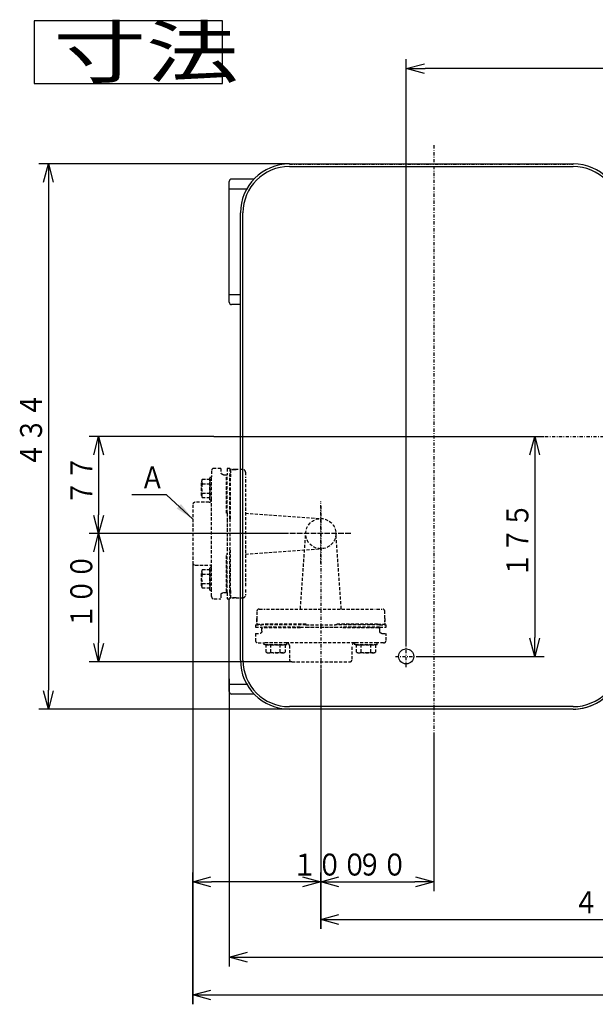
# Model space of a CAD drawing. Extents: x 29 to 417, y 14 to 280.
# Drawn here: x 37 to 129, y 123 to 280 of the extents above; entities that cross this region are included whole.
import ezdxf

# ---------------------------------------------------------------- set-up
doc = ezdxf.new("R2010")
doc.units = 0
for name, pattern in [('DASHDOT', [1, 0.5, -0.25, 0, -0.25]), ('DASHED', [0.75, 0.5, -0.25]), ('DIVIDE', [1.25, 0.5, -0.25, 0, -0.25, 0, -0.25])]:
    doc.linetypes.add(name, pattern=pattern)
doc.layers.get('0').update_dxf_attribs({"linetype": 'CONTINUOUS'})
doc.layers.get('DEFPOINTS').update_dxf_attribs({"linetype": 'CONTINUOUS'})
doc.layers.add('DD0', color=4, linetype='CONTINUOUS')
doc.layers.add('M0', color=3, linetype='CONTINUOUS')
doc.styles.get("Standard").update_dxf_attribs({"font": 'txt', "bigfont": 'BIGFONT'})
doc.dimstyles.new('LEADSTYL', dxfattribs={"dimtxt": 3.2, "dimasz": 3, "dimexe": 0.18, "dimexo": 0.0625, "dimgap": 1, "dimtad": 0, "dimtih": 1, "dimtoh": 1, "dimdec": 4, "dimzin": 0, "dimtxsty": 'STANDARD', "dimblk1": 'OPEN', "dimblk2": 'OPEN', "dimsah": 1, "dimcen": 0.09, "dimazin": 3, "dimtfac": 1, "dimtdec": 4, "dimtofl": 0, "dimtmove": 0, "dimatfit": 3, "dimtolj": 1, "dimtzin": 0})
doc.dimstyles.get("Standard").update_dxf_attribs({"dimtxt": 3.5, "dimasz": 3, "dimexe": 1.5, "dimexo": 0, "dimgap": 1, "dimtad": 3, "dimtih": 1, "dimtoh": 1, "dimtxsty": 'STANDARD', "dimblk1": 'OPEN', "dimblk2": 'OPEN', "dimsah": 1, "dimcen": 0.09, "dimazin": 3, "dimtfac": 1, "dimtdec": 4, "dimtofl": 0, "dimtmove": 0, "dimatfit": 3, "dimtolj": 1, "dimtzin": 0})

# ---------------------------------------------------------------- blocks, each defined once
blk = doc.blocks.new('_OPEN')
at = {"color": 0}
for p, q in [((0, 0), (-1, 0)), ((-0.965926, 0.258819), (0, 0)), ((0, 0), (-0.965926, -0.258819))]:
    blk.add_line(p, q, dxfattribs=at)
blk = doc.blocks.new('*D0')
at = {"layer": 'DD0'}
for p, q in [((80.417374, 256.703857), (40.517376, 256.703857)), ((42.017376, 253.703857), (42.017376, 172.903854)), ((80.417374, 169.903854), (40.517376, 169.903854))]:
    blk.add_line(p, q, dxfattribs=at)
at = {"layer": 'DEFPOINTS'}
for p in [(80.417374, 256.703857), (42.017376, 169.903854), (80.417374, 169.903854)]:
    blk.add_point(p, dxfattribs=at)
at = {"layer": 'DD0', "xscale": 3, "yscale": 3}
for p, rotation in [((42.017376, 256.703857), 90), ((42.017376, 169.903854), 270)]:
    blk.add_blockref('_OPEN', p, dxfattribs=dict(at, rotation=rotation))
at = {"layer": 'DD0', "width": 0.833333}
blk.add_text('４３４', height=3.5, rotation=90.000003, dxfattribs=at).set_placement((41.017376, 208.34553))
blk = doc.blocks.new('*D1')
at = {"layer": 'DD0'}
for p, q in [((68.351738, 213.303848), (48.517376, 213.303848)), ((50.017376, 210.303848), (50.017376, 200.843857)), ((80.220642, 197.843857), (48.517376, 197.843857))]:
    blk.add_line(p, q, dxfattribs=at)
at = {"layer": 'DEFPOINTS'}
for p in [(68.351738, 213.303848), (50.017376, 197.843857), (80.220642, 197.843857)]:
    blk.add_point(p, dxfattribs=at)
at = {"layer": 'DD0', "xscale": 3, "yscale": 3}
for p, rotation in [((50.017376, 213.303848), 90), ((50.017376, 197.843857), 270)]:
    blk.add_blockref('_OPEN', p, dxfattribs=dict(at, rotation=rotation))
at = {"layer": 'DD0', "width": 0.833333}
blk.add_text('７７', height=3.5, rotation=90.000003, dxfattribs=at).set_placement((49.017376, 202.365519))
blk = doc.blocks.new('*D2')
at = {"layer": 'DD0'}
for p, q in [((80.220642, 197.843857), (48.517376, 197.843857)), ((50.017376, 194.843857), (50.017376, 180.443848)), ((80.817375, 177.443848), (48.517376, 177.443848))]:
    blk.add_line(p, q, dxfattribs=at)
at = {"layer": 'DEFPOINTS'}
for p in [(80.220642, 197.843857), (50.017376, 177.443848), (80.817375, 177.443848)]:
    blk.add_point(p, dxfattribs=at)
at = {"layer": 'DD0', "xscale": 3, "yscale": 3}
for p, rotation in [((50.017376, 197.843857), 90), ((50.017376, 177.443848), 270)]:
    blk.add_blockref('_OPEN', p, dxfattribs=dict(at, rotation=rotation))
at = {"layer": 'DD0', "width": 0.833333}
blk.add_text('１００', height=3.5, rotation=90.000003, dxfattribs=at).set_placement((49.017376, 182.685527))
blk = doc.blocks.new('*D4')
at = {"layer": 'DD0'}
for p, q in [((65.017372, 193.243851), (65.017372, 122.910324)), ((214.817383, 174.703857), (214.817383, 122.910324)), ((68.017372, 124.410324), (211.817383, 124.410324))]:
    blk.add_line(p, q, dxfattribs=at)
at = {"layer": 'DEFPOINTS'}
for p in [(65.017372, 193.243851), (214.817383, 174.703857), (214.817383, 124.410324)]:
    blk.add_point(p, dxfattribs=at)
at = {"layer": 'DD0', "xscale": 3, "yscale": 3, "rotation": 180}
blk.add_blockref('_OPEN', (65.017372, 124.410324), dxfattribs=at)
at = {"layer": 'DD0', "xscale": 3, "yscale": 3}
blk.add_blockref('_OPEN', (214.817383, 124.410324), dxfattribs=at)
at = {"layer": 'DD0', "width": 0.833333}
blk.add_text('７４７', height=3.5, dxfattribs=at).set_placement((134.95904, 125.410324))
blk = doc.blocks.new('*D5')
at = {"layer": 'DD0'}
for p, q in [((85.417374, 176.305344), (85.417374, 140.910324)), ((103.417374, 165.603958), (103.417374, 140.910324)), ((88.417374, 142.410324), (100.417374, 142.410324))]:
    blk.add_line(p, q, dxfattribs=at)
at = {"layer": 'DEFPOINTS'}
for p in [(85.417374, 176.305344), (103.417374, 165.603958), (103.417374, 142.410324)]:
    blk.add_point(p, dxfattribs=at)
at = {"layer": 'DD0', "xscale": 3, "yscale": 3, "rotation": 180}
blk.add_blockref('_OPEN', (85.417374, 142.410324), dxfattribs=at)
at = {"layer": 'DD0', "xscale": 3, "yscale": 3}
blk.add_blockref('_OPEN', (103.417374, 142.410324), dxfattribs=at)
at = {"layer": 'DD0', "width": 0.833333}
blk.add_text('９０', height=3.5, dxfattribs=at).set_placement((91.20904, 143.410324))
blk = doc.blocks.new('*D6')
at = {"layer": 'DD0'}
for p, q in [((85.417374, 176.305344), (85.417374, 134.910324)), ((175.817383, 167.615097), (175.817383, 134.910324)), ((88.417374, 136.410324), (172.817383, 136.410324))]:
    blk.add_line(p, q, dxfattribs=at)
at = {"layer": 'DEFPOINTS'}
for p in [(85.417374, 176.305344), (175.817383, 167.615097), (175.817383, 136.410324)]:
    blk.add_point(p, dxfattribs=at)
at = {"layer": 'DD0', "xscale": 3, "yscale": 3, "rotation": 180}
blk.add_blockref('_OPEN', (85.417374, 136.410324), dxfattribs=at)
at = {"layer": 'DD0', "xscale": 3, "yscale": 3}
blk.add_blockref('_OPEN', (175.817383, 136.410324), dxfattribs=at)
at = {"layer": 'DD0', "width": 0.833333}
blk.add_text('４５２', height=3.5, dxfattribs=at).set_placement((125.659037, 137.410324))
blk = doc.blocks.new('*D7')
at = {"layer": 'DD0'}
for p, q in [((70.817375, 174.703857), (70.817375, 128.910324)), ((214.817383, 174.703857), (214.817383, 128.910324)), ((73.817375, 130.410324), (211.817383, 130.410324))]:
    blk.add_line(p, q, dxfattribs=at)
at = {"layer": 'DEFPOINTS'}
for p in [(70.817375, 174.703857), (214.817383, 174.703857), (214.817383, 130.410324)]:
    blk.add_point(p, dxfattribs=at)
at = {"layer": 'DD0', "xscale": 3, "yscale": 3, "rotation": 180}
blk.add_blockref('_OPEN', (70.817375, 130.410324), dxfattribs=at)
at = {"layer": 'DD0', "xscale": 3, "yscale": 3}
blk.add_blockref('_OPEN', (214.817383, 130.410324), dxfattribs=at)
at = {"layer": 'DD0', "width": 0.833333}
blk.add_text('７２０', height=3.5, dxfattribs=at).set_placement((137.859049, 131.410324))
blk = doc.blocks.new('*D22')
at = {"layer": 'DD0'}
for p, q in [((68.351738, 213.303848), (120.989769, 213.303848)), ((119.489769, 210.303848), (119.489769, 181.303848)), ((100.717377, 178.303848), (120.989769, 178.303848))]:
    blk.add_line(p, q, dxfattribs=at)
at = {"layer": 'DEFPOINTS'}
for p in [(68.351738, 213.303848), (100.717377, 178.303848), (119.489769, 178.303848)]:
    blk.add_point(p, dxfattribs=at)
at = {"layer": 'DD0', "xscale": 3, "yscale": 3}
for p, rotation in [((119.489769, 213.303848), 90), ((119.489769, 178.303848), 270)]:
    blk.add_blockref('_OPEN', p, dxfattribs=dict(at, rotation=rotation))
at = {"layer": 'DD0', "width": 0.833333}
blk.add_text('１７５', height=3.5, rotation=90.000003, dxfattribs=at).set_placement((118.489769, 190.845515))
blk = doc.blocks.new('*D23')
at = {"layer": 'DD0'}
for p, q in [((99.017372, 180.003845), (99.017372, 273.391724)), ((195.817383, 252.603851), (195.817383, 273.391724)), ((192.817383, 271.891724), (102.017372, 271.891724))]:
    blk.add_line(p, q, dxfattribs=at)
at = {"layer": 'DEFPOINTS'}
for p in [(99.017372, 271.891724), (195.817383, 252.603851), (99.017372, 180.003845)]:
    blk.add_point(p, dxfattribs=at)
at = {"layer": 'DD0', "xscale": 3, "yscale": 3, "rotation": 180}
blk.add_blockref('_OPEN', (99.017372, 271.891724), dxfattribs=at)
at = {"layer": 'DD0', "xscale": 3, "yscale": 3}
blk.add_blockref('_OPEN', (195.817383, 271.891724), dxfattribs=at)
at = {"layer": 'DD0', "width": 0.833333}
blk.add_text('４８４', height=3.5, dxfattribs=at).set_placement((142.45904, 272.891724))
blk = doc.blocks.new('*D24')
at = {"layer": 'DD0'}
for p, q in [((65.017372, 122.910324), (65.017372, 143.910324)), ((85.417374, 134.910324), (85.417374, 143.910324)), ((82.417374, 142.410324), (68.017372, 142.410324))]:
    blk.add_line(p, q, dxfattribs=at)
at = {"layer": 'DEFPOINTS'}
for p in [(65.017372, 142.410324), (85.417374, 134.910324), (65.017372, 122.910324)]:
    blk.add_point(p, dxfattribs=at)
at = {"layer": 'DD0', "xscale": 3, "yscale": 3, "rotation": 180}
blk.add_blockref('_OPEN', (65.017372, 142.410324), dxfattribs=at)
at = {"layer": 'DD0', "xscale": 3, "yscale": 3}
blk.add_blockref('_OPEN', (85.417374, 142.410324), dxfattribs=at)
at = {"layer": 'DD0', "width": 0.833333}
blk.add_text('１００', height=3.5, dxfattribs=at).set_placement((80.855021, 143.410324))

msp = doc.modelspace()

# ---------------------------------------------------------------- linework, layer by layer
at = {"layer": 'M0'}
for p, q in [((69.735816, 279.505451), (39.735816, 279.505451)), ((39.735816, 279.505451), (39.735816, 269.505451)), ((69.735816, 269.505451), (69.735816, 279.505451)), ((39.735816, 269.505451), (69.735816, 269.505451)), ((80.417374, 256.703851), (125.617375, 256.703851)), ((80.417374, 256.303851), (125.617375, 256.303851)), ((74.788875, 254.303851), (71.217374, 254.303851)), ((70.817374, 253.163851), (70.817374, 253.903851)), ((70.817374, 252.763851), (70.817374, 253.163851)), ((70.817374, 252.763851), (73.63944, 252.763851)), ((70.817374, 251.903851), (70.817374, 252.763851)), ((70.817374, 236.703851), (70.817374, 251.903851)), ((72.617374, 177.70385), (72.617374, 248.903851)), ((73.017374, 200.609311), (73.017374, 248.903851)), ((70.817374, 235.843851), (70.817374, 236.703851)), ((72.617374, 235.843851), (70.817374, 235.843851)), ((70.817374, 235.443851), (70.817374, 235.843851)), ((70.817374, 234.703851), (70.817374, 235.443851)), ((72.617374, 234.303851), (71.217374, 234.303851)), ((73.017374, 200.28199), (73.017374, 200.609311)), ((73.017374, 198.325711), (73.017374, 200.28199)), ((73.017374, 197.99839), (73.017374, 198.325711)), ((73.017374, 177.70385), (73.017374, 197.99839)), ((70.817374, 174.70385), (70.817374, 187.44385)), ((70.817374, 173.84385), (70.817374, 174.70385)), ((73.63944, 173.84385), (70.817374, 173.84385)), ((70.817374, 173.44385), (70.817374, 173.84385)), ((70.817374, 172.70385), (70.817374, 173.44385)), ((74.788875, 172.30385), (71.217374, 172.30385)), ((125.617375, 170.30385), (80.417374, 170.30385)), ((125.617375, 169.90385), (80.417374, 169.90385))]:
    msp.add_line(p, q, dxfattribs=at)
at = {"layer": 'M0', "linetype": 'DASHDOT'}
for p, q in [((103.417375, 259.675082), (103.417375, 165.603962)), ((68.35174, 213.303851), (216.517376, 213.303851)), ((85.417375, 193.079291), (85.417375, 203.040585)), ((85.417375, 202.232472), (85.417375, 176.305351)), ((89.805996, 197.843851), (63.878875, 197.843851)), ((90.181934, 197.843851), (80.22064, 197.843851)), ((99.017375, 176.60385), (99.017375, 180.00385)), ((97.317375, 178.30385), (100.717375, 178.30385))]:
    msp.add_line(p, q, dxfattribs=at)
at = {"layer": 'M0', "linetype": 'DIVIDE'}
for p, q in [((80.417374, 256.693851), (125.617375, 256.693851)), ((125.617375, 169.91385), (80.417374, 169.91385))]:
    msp.add_line(p, q, dxfattribs=at)
at = {"layer": 'M0', "linetype": 'DASHED'}
for p, q in [((68.017374, 207.843851), (68.017374, 206.910517)), ((69.517374, 208.243851), (68.417374, 208.243851)), ((69.517374, 208.243851), (69.517374, 207.573183)), ((69.917374, 207.227921), (70.417374, 207.227921)), ((70.417374, 207.227921), (70.417374, 207.077184)), ((70.417374, 201.093271), (70.417374, 207.077184)), ((70.517374, 208.243851), (70.517374, 207.218269)), ((70.917374, 208.243851), (70.517374, 208.243851)), ((70.517374, 201.161202), (70.517374, 207.218269)), ((70.917374, 208.243851), (70.917374, 207.218269)), ((70.917374, 200.21013), (70.917374, 207.218269)), ((71.917374, 208.043851), (71.017374, 208.043851)), ((71.017374, 208.043851), (71.017374, 206.897509)), ((71.317374, 208.043851), (71.600217, 208.043851)), ((71.600217, 208.043851), (71.917374, 208.043851)), ((73.017374, 208.043851), (71.917374, 208.043851)), ((73.417374, 207.643851), (73.417374, 206.726777)), ((66.437374, 203.918073), (66.437374, 206.169628)), ((66.537374, 206.544851), (67.737374, 206.544851)), ((66.537374, 205.794406), (67.737374, 205.794406)), ((66.597374, 206.34998), (66.597374, 206.349893)), ((66.597374, 206.343375), (66.597374, 206.344239)), ((66.597374, 206.337544), (66.597374, 206.337632)), ((67.737374, 206.843851), (68.017374, 206.843851)), ((67.737374, 203.243851), (67.737374, 206.843851)), ((67.737374, 206.544851), (67.737374, 203.542851)), ((68.017374, 204.786095), (68.017374, 206.910517)), ((68.017374, 203.243851), (68.017374, 206.843851)), ((70.517374, 205.843851), (70.417374, 205.843851)), ((71.017374, 205.843851), (70.917374, 205.843851)), ((71.017374, 200.191412), (71.017374, 206.897509)), ((73.417374, 206.493423), (73.417374, 189.194278)), ((66.537374, 204.293295), (67.737374, 204.293295)), ((66.597374, 205.031502), (66.597374, 205.031591)), ((66.597374, 205.031415), (66.597374, 205.031502)), ((70.417374, 204.243851), (70.517374, 204.243851)), ((70.917374, 204.243851), (71.017374, 204.243851)), ((65.017374, 202.443851), (65.017374, 193.24385)), ((67.617374, 202.843851), (65.417374, 202.843851)), ((67.737374, 203.542851), (66.537374, 203.542851)), ((66.597374, 203.73772), (66.597374, 203.737808)), ((67.737374, 203.243851), (68.017374, 203.243851)), ((68.017374, 192.44385), (68.017374, 203.243851)), ((70.517374, 203.443851), (70.417374, 203.443851)), ((71.017374, 203.343851), (70.917374, 203.343851)), ((70.517374, 201.093271), (70.417374, 201.093271)), ((70.517374, 201.161202), (70.517374, 201.093271)), ((70.517374, 201.093271), (70.517374, 200.135517)), ((73.417374, 201.101281), (85.587227, 200.237833)), ((70.517374, 200.21013), (70.517374, 195.477571)), ((70.517374, 200.135517), (70.517374, 195.552184)), ((70.917374, 200.21013), (70.917374, 195.477571)), ((70.917374, 200.21013), (70.917374, 195.477571)), ((82.159944, 185.84385), (83.023392, 198.013703)), ((88.674805, 185.84385), (87.811357, 198.013703)), ((70.517374, 194.59443), (70.417374, 194.59443)), ((70.417374, 188.610517), (70.417374, 194.59443)), ((70.517374, 195.552184), (70.517374, 194.59443)), ((70.517374, 194.59443), (70.517374, 194.526499)), ((70.517374, 188.469432), (70.517374, 194.526499)), ((70.917374, 188.469432), (70.917374, 195.477571)), ((71.017374, 188.790192), (71.017374, 195.49629)), ((73.417374, 194.58642), (85.587227, 195.449868)), ((65.417374, 192.84385), (67.617374, 192.84385)), ((66.437374, 189.518073), (66.437374, 191.769628)), ((66.537374, 192.14485), (67.737374, 192.14485)), ((66.537374, 191.394406), (67.737374, 191.394406)), ((67.737374, 188.84385), (67.737374, 192.44385)), ((67.737374, 192.44385), (68.017374, 192.44385)), ((67.737374, 192.14485), (67.737374, 189.14285)), ((68.017374, 188.84385), (68.017374, 192.44385)), ((70.417374, 192.24385), (70.517374, 192.24385)), ((70.517374, 191.44385), (70.417374, 191.44385)), ((70.917374, 192.34385), (71.017374, 192.34385)), ((71.017374, 191.44385), (70.917374, 191.44385)), ((66.537374, 189.893295), (67.737374, 189.893295)), ((70.417374, 189.84385), (70.517374, 189.84385)), ((70.917374, 189.84385), (71.017374, 189.84385)), ((67.737374, 189.14285), (66.537374, 189.14285)), ((67.737374, 188.84385), (68.017374, 188.84385)), ((68.017374, 187.84385), (68.017374, 188.84385)), ((69.917374, 188.45978), (70.417374, 188.45978)), ((70.417374, 188.610517), (70.417374, 188.45978)), ((70.517374, 188.469432), (70.517374, 187.44385)), ((70.917374, 188.469432), (70.917374, 187.44385)), ((71.017374, 188.790192), (71.017374, 187.64385)), ((73.417374, 188.960924), (73.417374, 188.04385)), ((68.417374, 187.44385), (69.517374, 187.44385)), ((69.517374, 188.114518), (69.517374, 187.44385)), ((70.517374, 187.44385), (70.917374, 187.44385)), ((71.917374, 187.64385), (71.017374, 187.64385)), ((71.317374, 187.64385), (71.600217, 187.64385)), ((71.917374, 187.64385), (71.600217, 187.64385)), ((71.917374, 187.64385), (73.017374, 187.64385)), ((75.217374, 185.44385), (75.217374, 184.34385)), ((75.617374, 185.84385), (76.534448, 185.84385)), ((76.767802, 185.84385), (94.066947, 185.84385)), ((94.300302, 185.84385), (95.217375, 185.84385)), ((95.617375, 184.34385), (95.617375, 185.44385)), ((75.217374, 184.34385), (75.217374, 183.44385)), ((75.217374, 184.026693), (75.217374, 184.34385)), ((75.217374, 183.74385), (75.217374, 184.026693)), ((75.217374, 183.44385), (76.363716, 183.44385)), ((83.069814, 183.44385), (76.363716, 183.44385)), ((77.417374, 183.44385), (77.417374, 183.34385)), ((79.017374, 183.34385), (79.017374, 183.44385)), ((79.917374, 183.44385), (79.917374, 183.34385)), ((94.471033, 183.44385), (87.764936, 183.44385)), ((90.917375, 183.34385), (90.917375, 183.44385)), ((91.817375, 183.44385), (91.817375, 183.34385)), ((93.417375, 183.34385), (93.417375, 183.44385)), ((94.471033, 183.44385), (95.617375, 183.44385)), ((95.617375, 184.34385), (95.617375, 183.44385)), ((95.617375, 184.34385), (95.617375, 184.026693)), ((95.617375, 183.74385), (95.617375, 184.026693)), ((75.017374, 183.34385), (75.017374, 182.94385)), ((75.017374, 183.34385), (76.042956, 183.34385)), ((75.017374, 182.94385), (76.042956, 182.94385)), ((75.017374, 181.94385), (75.688042, 181.94385)), ((75.017374, 181.94385), (75.017374, 180.84385)), ((76.033304, 182.34385), (76.033304, 182.84385)), ((76.033304, 182.84385), (76.184041, 182.84385)), ((83.051095, 183.34385), (76.042956, 183.34385)), ((82.100023, 182.94385), (76.042956, 182.94385)), ((82.167954, 182.84385), (76.184041, 182.84385)), ((77.417374, 182.94385), (77.417374, 182.84385)), ((79.017374, 182.84385), (79.017374, 182.94385)), ((79.817374, 182.94385), (79.817374, 182.84385)), ((82.100023, 182.94385), (82.167954, 182.94385)), ((82.167954, 182.94385), (82.167954, 182.84385)), ((82.167954, 182.94385), (83.125708, 182.94385)), ((83.051095, 183.34385), (87.783654, 183.34385)), ((83.051095, 183.34385), (87.783654, 183.34385)), ((83.051095, 182.94385), (87.783654, 182.94385)), ((83.125708, 182.94385), (87.709041, 182.94385)), ((87.709041, 182.94385), (88.666795, 182.94385)), ((94.791793, 183.34385), (87.783654, 183.34385)), ((88.666795, 182.94385), (88.666795, 182.84385)), ((88.666795, 182.94385), (88.734726, 182.94385)), ((94.650708, 182.84385), (88.666795, 182.84385)), ((94.791793, 182.94385), (88.734726, 182.94385)), ((91.017375, 182.84385), (91.017375, 182.94385)), ((91.817375, 182.94385), (91.817375, 182.84385)), ((93.417375, 182.84385), (93.417375, 182.94385)), ((94.650708, 182.84385), (94.801445, 182.84385)), ((94.791793, 183.34385), (95.817375, 183.34385)), ((94.791793, 182.94385), (95.817375, 182.94385)), ((94.801445, 182.34385), (94.801445, 182.84385)), ((95.146707, 181.94385), (95.817375, 181.94385)), ((95.817375, 182.94385), (95.817375, 183.34385)), ((95.817375, 180.84385), (95.817375, 181.94385)), ((75.417374, 180.44385), (76.350708, 180.44385)), ((78.47513, 180.44385), (76.350708, 180.44385)), ((76.417374, 180.16385), (76.417374, 180.44385)), ((80.017374, 180.44385), (76.417374, 180.44385)), ((80.017374, 180.16385), (80.017374, 180.44385)), ((90.817375, 180.44385), (80.017374, 180.44385)), ((90.817375, 180.16385), (90.817375, 180.44385)), ((94.417375, 180.44385), (90.817375, 180.44385)), ((94.417375, 180.16385), (94.417375, 180.44385)), ((95.417375, 180.44385), (94.417375, 180.44385)), ((80.017374, 180.16385), (76.417374, 180.16385)), ((76.716374, 180.16385), (79.718374, 180.16385)), ((76.716374, 178.96385), (76.716374, 180.16385)), ((76.911245, 179.02385), (76.911332, 179.02385)), ((76.91785, 179.02385), (76.916986, 179.02385)), ((76.923681, 179.02385), (76.923593, 179.02385)), ((79.343152, 178.86385), (77.091597, 178.86385)), ((77.466819, 178.96385), (77.466819, 180.16385)), ((78.229723, 179.02385), (78.229634, 179.02385)), ((78.22981, 179.02385), (78.229723, 179.02385)), ((78.96793, 178.96385), (78.96793, 180.16385)), ((79.523505, 179.02385), (79.523417, 179.02385)), ((79.718374, 180.16385), (79.718374, 178.96385)), ((80.417374, 180.04385), (80.417374, 177.84385)), ((90.417375, 177.84385), (90.417375, 180.04385)), ((94.417375, 180.16385), (90.817375, 180.16385)), ((91.116375, 180.16385), (94.118375, 180.16385)), ((91.116375, 178.96385), (91.116375, 180.16385)), ((93.743152, 178.86385), (91.491597, 178.86385)), ((91.866819, 178.96385), (91.866819, 180.16385)), ((93.36793, 178.96385), (93.36793, 180.16385)), ((94.118375, 180.16385), (94.118375, 178.96385)), ((80.817374, 177.44385), (90.017375, 177.44385))]:
    msp.add_line(p, q, dxfattribs=at)
msp.add_circle((85.417375, 197.843851), 2.4, dxfattribs=at)
msp.add_circle((85.417375, 197.843851), 2.4, dxfattribs=at)
at = {"layer": 'M0'}
msp.add_circle((99.017375, 178.30385), 1.2, dxfattribs=at)
for centre, radius, start, end in [((80.417374, 248.903851), 7.8, 90, 180), ((80.417374, 248.903851), 7.4, 90, 180), ((125.617375, 248.903851), 7.8, 0, 90), ((125.617375, 248.903851), 7.4, 0, 90), ((71.217374, 253.903851), 0.4, 90, 180), ((71.217374, 234.703851), 0.4, 180, 270), ((80.417374, 177.70385), 7.8, 180, 270), ((80.417374, 177.70385), 7.4, 180, 270), ((125.617375, 177.70385), 7.4, 270, 360), ((125.617375, 177.70385), 7.8, 270, 360), ((71.217374, 172.70385), 0.4, 180, 270)]:
    msp.add_arc(centre, radius, start, end, dxfattribs=at)
at = {"layer": 'M0', "linetype": 'DASHED'}
for centre, radius, start, end in [((68.417374, 207.843851), 0.4, 90, 180), ((73.017374, 207.643851), 0.4, 0, 90), ((67.191333, 206.169628), 0.753959, 150.154061, 180), ((67.191333, 206.169628), 0.753959, 180, 209.845939), ((69.304041, 205.043851), 2.866667, 164.821821, 195.178179), ((67.191333, 203.918073), 0.753959, 150.154061, 180), ((67.191333, 203.918073), 0.753959, 180, 209.845939), ((65.417374, 202.443851), 0.4, 90, 180), ((67.617374, 203.243851), 0.4, 270, 360), ((65.417374, 193.24385), 0.4, 180, 270), ((67.617374, 192.44385), 0.4, 0, 90), ((67.191333, 191.769628), 0.753959, 150.154061, 180), ((67.191333, 191.769628), 0.753959, 180, 209.845939), ((69.304041, 190.64385), 2.866667, 164.821821, 195.178179), ((67.191333, 189.518073), 0.753959, 150.154061, 180), ((67.191333, 189.518073), 0.753959, 180, 209.845939), ((68.417374, 187.84385), 0.4, 180, 270), ((73.017374, 188.04385), 0.4, 270, 360), ((75.617374, 185.44385), 0.4, 90, 180), ((95.217375, 185.44385), 0.4, 0, 90), ((75.417374, 180.84385), 0.4, 180, 270), ((80.017374, 180.04385), 0.4, 0, 90), ((90.817375, 180.04385), 0.4, 90, 180), ((95.417375, 180.84385), 0.4, 270, 360), ((77.091597, 179.617809), 0.753959, 240.154061, 270), ((77.091597, 179.617809), 0.753959, 270, 299.845939), ((78.217374, 181.730517), 2.866667, 254.821821, 285.178179), ((79.343152, 179.617809), 0.753959, 240.154061, 270), ((79.343152, 179.617809), 0.753959, 270, 299.845939), ((91.491597, 179.617809), 0.753959, 240.154061, 270), ((91.491597, 179.617809), 0.753959, 270, 299.845939), ((92.617375, 181.730517), 2.866667, 254.821821, 285.178179), ((93.743152, 179.617809), 0.753959, 240.154061, 270), ((93.743152, 179.617809), 0.753959, 270, 299.845939), ((80.817374, 177.84385), 0.4, 180, 270), ((90.017375, 177.84385), 0.4, 270, 360)]:
    msp.add_arc(centre, radius, start, end, dxfattribs=at)
at = {"layer": 'M0', "linetype": 'DIVIDE'}
msp.add_arc((125.617375, 177.70385), 7.79, 270, 360, dxfattribs=at)
at = {"layer": 'M0', "linetype": 'DASHED', "extrusion": (0, 0, -1)}
for points in [[(69.917374, 207.227921), (69.874082, 207.231681), (69.830791, 207.235442), (69.790034, 207.246922), (69.749278, 207.258401), (69.711059, 207.2776), (69.677095, 207.300577), (69.643132, 207.323553), (69.613426, 207.350308), (69.588637, 207.381838), (69.563848, 207.413368), (69.543979, 207.449674), (69.532921, 207.48236), (69.521864, 207.515047), (69.51962, 207.544115), (69.517374, 207.573183)], [(69.517374, 188.114518), (69.521793, 188.152097), (69.526213, 188.189675), (69.541165, 188.226797), (69.556117, 188.263919), (69.581602, 188.300583), (69.611785, 188.332335), (69.641967, 188.364086), (69.67685, 188.390924), (69.718465, 188.411629), (69.76008, 188.432334), (69.808428, 188.446905), (69.844571, 188.453668), (69.874368, 188.459244), (69.895871, 188.459511), (69.917374, 188.45978)], [(76.033304, 182.34385), (76.029544, 182.300558), (76.025783, 182.257267), (76.014303, 182.21651), (76.002824, 182.175754), (75.983625, 182.137535), (75.960648, 182.103571), (75.937672, 182.069608), (75.910917, 182.039902), (75.879387, 182.015113), (75.847857, 181.990324), (75.811551, 181.970455), (75.778865, 181.959397), (75.746178, 181.94834), (75.71711, 181.946096), (75.688042, 181.94385)], [(95.146707, 181.94385), (95.109128, 181.948269), (95.07155, 181.952689), (95.034428, 181.967641), (94.997306, 181.982593), (94.960642, 182.008078), (94.92889, 182.038261), (94.897139, 182.068443), (94.870302, 182.103326), (94.849596, 182.144941), (94.828891, 182.186556), (94.81432, 182.234904), (94.807557, 182.271047), (94.801981, 182.300844), (94.801714, 182.322347), (94.801445, 182.34385)]]:
    msp.add_open_spline(points, degree=3, knots=[0, 0, 0, 0, 1, 1, 1, 2, 2, 2, 3, 3, 3, 4, 4, 4, 5, 5, 5, 5], dxfattribs=at)

# ---------------------------------------------------------------- texts
at = {"layer": 'DD0', "width": 0.833333}
msp.add_text('Ａ', height=3.5, dxfattribs=at).set_placement((56.612487, 205.037949))
at = {"layer": 'M0', "width": 1.354167}
msp.add_text('寸法', height=8, dxfattribs=at).set_placement((42.819146, 270.505451))

# ---------------------------------------------------------------- dimensions: what is measured, and where the dimension line sits
at = {"layer": 'DD0', "color": 4}
for base, p1, p2, text, override, picture, middle in [((99.017372, 271.891724), (195.817383, 252.603851), (99.017372, 180.003845), '４８４', {"dimtxt": 3.5, "dimexe": 1.5, "dimexo": 5.67477e-06, "dimtih": 1, "dimtoh": 1}, '*D23', (147.417374, 274.641724)), ((214.817383, 124.410324), (65.017372, 193.243851), (214.817383, 174.703857), '７４７', {"dimtxt": 3.5, "dimexe": 1.499997, "dimexo": 2.1198e-06, "dimtih": 1, "dimtoh": 1}, '*D4', (139.917374, 127.160324)), ((103.417374, 142.410324), (85.417374, 176.305344), (103.417374, 165.603958), '９０', {"dimtxt": 3.5, "dimexe": 1.500001, "dimexo": 3.61762e-06, "dimtih": 1, "dimtoh": 1}, '*D5', (94.417374, 145.160324)), ((175.817383, 136.410324), (85.417374, 176.305344), (175.817383, 167.615097), '４５２', {"dimtxt": 3.5, "dimexe": 1.5, "dimexo": 7.14523e-06, "dimtih": 1, "dimtoh": 1}, '*D6', (130.61737, 139.160324)), ((214.817383, 130.410324), (70.817375, 174.703857), (214.817383, 174.703857), '７２０', {"dimtxt": 3.5, "dimexe": 1.499998, "dimexo": 7.29845e-06, "dimtih": 1, "dimtoh": 1}, '*D7', (142.817383, 133.160324)), ((65.017372, 142.410324), (85.417374, 134.910324), (65.017372, 122.910324), '１００', {"dimtxt": 3.5, "dimexe": 7.5, "dimexo": 0, "dimtih": 1, "dimtoh": 1}, '*D24', (85.813354, 145.160324))]:
    dim = msp.add_linear_dim(base=base, p1=p1, p2=p2, text=text, dimstyle='STANDARD', override=override, dxfattribs=at)
    dim.commit()
    dim.dimension.update_dxf_attribs({"geometry": picture, "text_midpoint": middle, "dimtype": 160})
for base, p1, p2, text, override, picture, middle in [((42.017376, 169.903854), (80.417374, 256.703857), (80.417374, 169.903854), '４３４', {"dimtxt": 3.5, "dimexe": 1.5, "dimexo": 4.343e-06, "dimtih": 1, "dimtoh": 1}, '*D0', (39.267376, 213.303863)), ((50.017376, 197.843857), (68.351738, 213.303848), (80.220642, 197.843857), '７７', {"dimtxt": 3.5, "dimexe": 1.499999, "dimexo": 3.36507e-06, "dimtih": 1, "dimtoh": 1}, '*D1', (47.267376, 205.573852)), ((119.489769, 178.303848), (68.351738, 213.303848), (100.717377, 178.303848), '１７５', {"dimtxt": 3.5, "dimexe": 1.500004, "dimexo": 2.75987e-06, "dimtih": 1, "dimtoh": 1}, '*D22', (116.739769, 195.803848)), ((50.017376, 177.443848), (80.220642, 197.843857), (80.817375, 177.443848), '１００', {"dimtxt": 3.5, "dimexe": 1.5, "dimexo": 2.65625e-06, "dimtih": 1, "dimtoh": 1}, '*D2', (47.267376, 187.64386))]:
    dim = msp.add_linear_dim(base=base, p1=p1, p2=p2, angle=90, text=text, dimstyle='STANDARD', override=override, dxfattribs=at)
    dim.commit()
    dim.dimension.update_dxf_attribs({"geometry": picture, "text_midpoint": middle, "dimtype": 160, "text_rotation": 90.000002})

# ---------------------------------------------------------------- leaders
at = {"layer": 'DD0'}
msp.add_leader([(65.017372, 200.173019), (60.82082, 204.037949), (55.32082, 204.037949)], dimstyle='LEADSTYL', dxfattribs=at)

doc.saveas('drawing.dxf')
